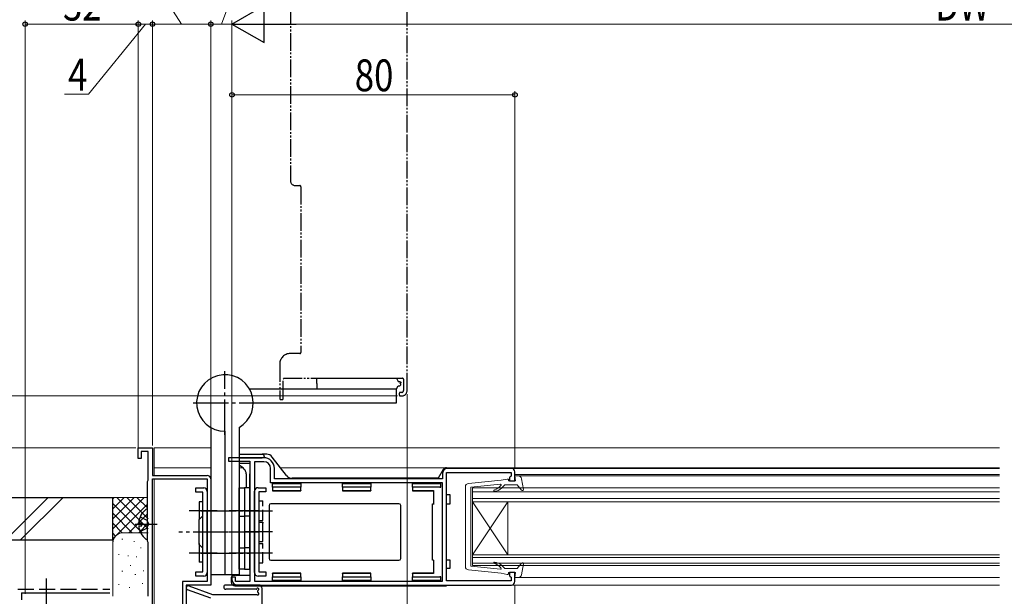
# Model space of a CAD drawing. Extents: x 0 to 1386, y 0 to 2244.
# Drawn here: x 406 to 684, y 362 to 525 of the extents above; entities that cross this region are included whole.
import ezdxf

# ---------------------------------------------------------------- set-up
doc = ezdxf.new("R2010")
doc.units = 0
for name, pattern in [('YCENTER_1', [13, 10, -1, 1, -1]), ('YDIVIDE_1', [15, 10, -1, 1, -1, 1, -1]), ('YHIDDEN_1', [4, 3, -1])]:
    doc.linetypes.add(name, pattern=pattern)
for name, color, linetype, lineweight in [('YKK_11', 7, 'CONTINUOUS', 30), ('YKK_12', 2, 'CONTINUOUS', 13), ('YKK_13', 4, 'CONTINUOUS', 30), ('YKK_D', 6, 'CONTINUOUS', 13), ('YSS_K', 3, 'CONTINUOUS', 13), ('YSS_KE', 3, 'CONTINUOUS', 30)]:
    doc.layers.add(name, color=color, linetype=linetype, lineweight=lineweight)
doc.styles.add('text-b', font='extslim2.shx', dxfattribs={"width": 0.8, "bigfont": 'extfont2.shx'})

msp = doc.modelspace()

# ---------------------------------------------------------------- linework, layer by layer
at = {"layer": 'YKK_11', "linetype": 'ByBlock', "lineweight": -2}
for p, q in [((439.57, 400.77), (439.57, 403.77)), ((439.57, 403.77), (443.57, 403.77)), ((443.57, 403.77), (443.57, 395.97)), ((442.37, 402.77), (440.37, 402.77)), ((440.37, 402.77), (440.37, 400.77)), ((442.37, 394.62), (442.37, 402.77)), ((440.37, 400.77), (439.57, 400.77)), ((443.57, 395.97), (459.07, 395.97)), ((442.17, 394.27), (442.27, 394.44)), ((442.17, 377.37), (442.17, 394.27)), ((442.27, 394.44), (442.37, 394.62)), ((443.57, 358.77), (443.57, 394.97)), ((443.57, 358.77), (443.57, 394.97)), ((443.57, 394.97), (459.07, 394.97)), ((459.07, 394.97), (459.07, 365.97)), ((460.07, 394.97), (460.07, 364.97)), ((442.27, 377.2), (442.17, 377.37)), ((442.37, 377.02), (442.27, 377.2)), ((442.37, 361.77), (442.37, 377.02)), ((459.07, 365.97), (452.07, 365.97)), ((452.07, 365.97), (452.07, 358.77)), ((460.07, 364.97), (453.07, 364.97)), ((453.07, 364.97), (453.07, 357.77))]:
    msp.add_line(p, q, dxfattribs=at)
at = {"layer": 'YKK_11', "linetype": 'ByBlock', "lineweight": -2, "ltscale": 0.5}
for p, q in [((475.07, 400.97), (465.07, 400.97)), ((465.07, 400.97), (465.07, 399.97)), ((465.07, 399.97), (471.07, 399.97)), ((471.07, 399.97), (471.07, 365.97)), ((475.07, 399.87), (472.47, 399.87)), ((472.47, 399.87), (472.47, 366.07)), ((476.97, 393.87), (476.97, 397.97)), ((478.07, 394.97), (478.07, 397.97)), ((525.57, 396.47), (525.57, 394.97)), ((526.77, 366.17), (526.77, 396.77)), ((526.77, 396.77), (544.97, 396.77)), ((545.07, 397.97), (527.07, 397.97)), ((544.77, 395.57), (544.57, 395.37)), ((544.57, 395.37), (544.57, 394.47)), ((544.97, 395.77), (544.77, 395.57)), ((544.97, 396.77), (544.97, 395.77)), ((546.07, 394.47), (546.07, 396.97)), ((525.57, 393.87), (476.97, 393.87)), ((525.57, 394.97), (478.07, 394.97)), ((525.57, 366.07), (525.57, 393.87)), ((544.57, 394.47), (546.07, 394.47)), ((546.07, 368.47), (544.57, 368.47)), ((544.57, 368.47), (544.57, 367.57)), ((544.57, 367.57), (544.77, 367.37)), ((546.07, 365.97), (546.07, 368.47)), ((467.07, 367.17), (466.07, 367.17)), ((466.07, 367.17), (466.07, 366.47)), ((467.07, 365.97), (467.07, 367.17)), ((471.07, 365.97), (467.07, 365.97)), ((467.57, 364.97), (545.07, 364.97)), ((472.47, 366.07), (525.57, 366.07)), ((472.47, 366.07), (525.57, 366.07)), ((544.97, 366.17), (526.77, 366.17)), ((544.77, 367.37), (544.97, 367.17)), ((544.97, 367.17), (544.97, 366.17))]:
    msp.add_line(p, q, dxfattribs=at)
for centre, radius, start, end in [((475.07, 397.97), 3, 0, 90), ((475.07, 397.97), 1.9, 0, 90), ((527.07, 396.47), 1.5, 90, 180), ((545.07, 396.97), 1, 0, 90), ((467.57, 366.47), 1.5, 180, 270), ((545.07, 365.97), 1, 270, 360)]:
    msp.add_arc(centre, radius, start, end, dxfattribs=at)
at = {"layer": 'YKK_11', "linetype": 'ByBlock', "lineweight": -2}
msp.add_arc((459.07, 394.97), 1, 0, 90, dxfattribs=at)
at = {"layer": 'YKK_12', "linetype": 'YDIVIDE_1', "lineweight": -2, "ltscale": 0.5}
for p, q in [((482.57, 551.12), (482.57, 479.47)), ((515.57, 492.98), (515.57, 551.12)), ((515.57, 419.97), (515.57, 497.47)), ((484.07, 477.97), (485.27, 477.97)), ((485.57, 477.67), (485.57, 430.77)), ((485.27, 430.47), (482.57, 430.47)), ((479.57, 427.47), (479.57, 417.77)), ((480.57, 417.77), (480.57, 423.17)), ((480.87, 423.47), (514.27, 423.47)), ((514.57, 423.17), (514.57, 419.97)), ((513.37, 419.17), (513.37, 418.77)), ((514.07, 419.47), (513.67, 419.47)), ((513.67, 418.47), (514.07, 418.47)), ((479.87, 417.47), (480.27, 417.47))]:
    msp.add_line(p, q, dxfattribs=at)
at = {"layer": 'YKK_12'}
for p, q in [((444.07, 403.77), (460.07, 403.77)), ((444.07, 403.77), (444.07, 395.97)), ((468.07, 403.77), (683.07, 403.77)), ((444.07, 398.17), (460.07, 398.17)), ((468.07, 398.17), (469.15, 398.17)), ((479.77, 398.17), (683.07, 398.17)), ((545.14, 397.97), (683.07, 397.97)), ((546.07, 396.27), (683.07, 396.27)), ((546.93, 395.87), (683.07, 395.87)), ((444.07, 394.87), (444.07, 358.87)), ((545.07, 364.97), (683.07, 364.97)), ((546.84, 367.07), (683.07, 367.07))]:
    msp.add_line(p, q, dxfattribs=at)
at = {"layer": 'YKK_12', "linetype": 'Continuous'}
for p, q in [((534.07, 392.48), (534.07, 388.48)), ((683.07, 392.48), (534.07, 392.48)), ((534.07, 391.38), (683.07, 391.38)), ((683.07, 389.48), (534.07, 389.48)), ((534.07, 388.48), (683.07, 388.48)), ((534.07, 373.48), (544.07, 388.48)), ((534.07, 388.48), (544.07, 373.48)), ((534.07, 370.48), (534.07, 388.48)), ((544.07, 373.48), (544.07, 388.48)), ((683.07, 373.48), (534.07, 373.48)), ((534.07, 372.78), (683.07, 372.78)), ((683.07, 371.18), (534.07, 371.18)), ((534.07, 370.48), (683.07, 370.48))]:
    msp.add_line(p, q, dxfattribs=at)
at = {"layer": 'YKK_12', "linetype": 'YDIVIDE_1', "lineweight": -2, "ltscale": 0.5}
for centre, radius, start, end in [((484.07, 479.47), 1.5, 180, 270), ((485.27, 477.67), 0.3, 360, 90), ((482.57, 427.47), 3, 90, 180), ((485.27, 430.77), 0.3, 270, 360), ((480.87, 423.17), 0.3, 90, 180), ((514.27, 423.17), 0.3, 360, 90), ((479.87, 417.77), 0.3, 180, 270), ((480.27, 417.77), 0.3, 270, 360), ((513.67, 419.17), 0.3, 90, 180), ((513.67, 418.77), 0.3, 180, 270), ((514.07, 419.97), 0.5, 270, 360), ((514.07, 419.97), 1.5, 270, 0)]:
    msp.add_arc(centre, radius, start, end, dxfattribs=at)
at = {"layer": 'YKK_13', "linetype": 'YCENTER_1'}
for p, q in [((464.07, 407.47), (464.07, 425.47)), ((464.07, 407.47), (464.07, 425.47)), ((455.07, 416.47), (473.07, 416.47)), ((455.07, 416.47), (473.07, 416.47)), ((461.86, 385.97), (453.97, 385.97)), ((457.27, 385.97), (470.86, 385.97)), ((457.27, 385.97), (470.86, 385.97)), ((473.86, 385.97), (465.27, 385.97)), ((469.67, 385.97), (477.56, 385.97)), ((438.67, 382.17), (444.94, 382.17)), ((465.08, 379.97), (451.05, 379.97)), ((473.86, 379.97), (465.27, 379.97)), ((477.56, 380.01), (469.67, 380.01)), ((461.86, 373.97), (453.97, 373.97)), ((457.27, 373.97), (470.86, 373.97)), ((457.27, 373.97), (470.86, 373.97)), ((473.86, 373.97), (465.27, 373.97)), ((477.56, 374.01), (469.67, 374.01)), ((413.57, 366.77), (413.57, 331.77))]:
    msp.add_line(p, q, dxfattribs=at)
at = {"layer": 'YKK_13', "linetype": 'Continuous'}
for p, q in [((490.07, 421.97), (490.07, 423.47)), ((490.07, 423.47), (512.55, 423.47)), ((512.55, 423.47), (513.07, 422.57)), ((490.07, 421.97), (490.07, 420.47)), ((490.07, 420.47), (512.55, 420.47)), ((512.55, 420.47), (513.07, 421.37)), ((513.07, 422.57), (513.52, 422.57)), ((513.07, 421.37), (513.52, 421.37)), ((513.52, 422.57), (513.77, 422.37)), ((513.77, 422.17), (513.52, 421.97)), ((513.77, 421.77), (513.52, 421.97)), ((513.52, 421.37), (513.77, 421.57)), ((513.77, 422.37), (513.77, 422.17)), ((513.77, 421.57), (513.77, 421.77))]:
    msp.add_line(p, q, dxfattribs=at)
at = {"layer": 'YKK_13'}
for p, q in [((470.99, 420.47), (512.57, 420.47)), ((512.57, 416.47), (512.57, 420.47)), ((472.07, 416.47), (512.57, 416.47)), ((460.07, 409.54), (460.07, 367.97)), ((460.07, 409.54), (460.07, 367.97)), ((468.07, 409.54), (468.07, 367.97)), ((468.07, 409.54), (468.07, 367.97)), ((464.07, 408.47), (464.07, 367.97)), ((464.07, 408.47), (464.07, 367.97)), ((468.07, 401.97), (474.57, 401.97)), ((468.07, 400.97), (474.57, 400.97)), ((475.88, 401.97), (474.57, 401.97)), ((475.17, 400.97), (474.57, 400.97)), ((475.17, 401.37), (475.17, 400.97)), ((481.47, 395.95), (477.47, 401.18)), ((468.07, 399.47), (471.07, 399.47)), ((471.07, 399.47), (471.07, 396.47)), ((526.77, 398.17), (526.66, 398.17)), ((526.77, 397.94), (526.77, 398.17)), ((470.07, 396.47), (470.07, 392.47)), ((471.07, 370.67), (471.07, 396.47)), ((525.8, 397.67), (524.35, 395.17)), ((477.57, 393.67), (485.57, 393.67)), ((477.57, 392.67), (477.57, 393.67)), ((485.57, 392.67), (477.57, 392.67)), ((477.57, 392.67), (477.57, 391.67)), ((524.35, 395.17), (483.05, 395.17)), ((485.57, 393.67), (485.57, 392.67)), ((485.57, 391.67), (485.57, 392.67)), ((497.32, 393.67), (505.32, 393.67)), ((497.32, 392.67), (497.32, 393.67)), ((505.32, 392.67), (497.32, 392.67)), ((497.32, 392.67), (497.32, 391.67)), ((505.32, 393.67), (505.32, 392.67)), ((505.32, 391.67), (505.32, 392.67)), ((517.07, 392.67), (517.07, 393.67)), ((517.07, 393.67), (525.07, 393.67)), ((517.07, 392.67), (517.07, 391.67)), ((525.07, 392.67), (517.07, 392.67)), ((525.07, 393.67), (525.07, 392.67)), ((525.07, 392.47), (525.07, 392.67)), ((455.87, 392.47), (458.07, 392.47)), ((455.87, 391.27), (455.87, 392.47)), ((457.87, 391.27), (455.87, 391.27)), ((457.87, 368.67), (457.87, 391.27)), ((459.07, 391.47), (459.07, 386.07)), ((468.07, 392.47), (469.57, 392.47)), ((468.07, 369.47), (468.07, 392.47)), ((469.57, 392.47), (469.57, 369.47)), ((469.57, 392.47), (469.57, 369.47)), ((469.57, 392.47), (469.57, 369.47)), ((471.07, 392.47), (469.57, 392.47)), ((469.57, 392.47), (469.57, 369.47)), ((471.07, 369.47), (471.07, 392.47)), ((472.47, 368.51), (472.47, 391.51)), ((473.47, 392.51), (475.67, 392.51)), ((475.67, 391.31), (473.67, 391.31)), ((473.67, 391.31), (473.67, 368.71)), ((475.67, 392.51), (475.67, 391.31)), ((477.57, 391.67), (485.57, 391.67)), ((477.57, 391.67), (477.57, 391.63)), ((477.57, 391.63), (485.57, 391.63)), ((485.57, 391.67), (485.57, 391.63)), ((497.32, 391.67), (505.32, 391.67)), ((497.32, 391.67), (497.32, 391.63)), ((497.32, 391.63), (505.32, 391.63)), ((505.32, 391.67), (505.32, 391.63)), ((517.07, 391.67), (517.07, 391.63)), ((517.07, 391.67), (523.07, 391.67)), ((517.07, 391.63), (523.03, 391.63)), ((523.07, 391.67), (523.03, 391.63)), ((523.03, 391.63), (523.03, 387.97)), ((523.07, 391.67), (523.07, 387.97)), ((527.77, 390.47), (526.77, 390.47)), ((527.77, 387.97), (527.77, 390.47)), ((457.87, 388.47), (456.77, 388.47)), ((456.77, 388.47), (456.77, 383.47)), ((476.57, 387.47), (476.57, 372.47)), ((513.27, 387.97), (477.07, 387.97)), ((513.77, 372.47), (513.77, 387.47)), ((522.77, 371.97), (522.77, 387.97)), ((522.77, 387.97), (523.03, 387.97)), ((523.07, 387.97), (523.03, 387.97)), ((523.07, 387.97), (523.27, 387.97)), ((526.77, 387.97), (527.77, 387.97)), ((457.87, 384.57), (456.77, 383.47)), ((459.07, 373.87), (459.07, 386.07)), ((468.07, 384.47), (469.57, 384.47)), ((471.07, 384.47), (469.57, 384.47)), ((456.77, 376.47), (456.77, 383.47)), ((474.77, 377.51), (474.77, 382.51)), ((456.77, 376.72), (456.77, 371.47)), ((457.87, 375.37), (456.77, 376.47)), ((473.67, 377.26), (474.77, 377.26)), ((474.77, 377.26), (474.77, 377.51)), ((459.07, 373.87), (459.07, 368.47)), ((468.07, 375.47), (469.57, 375.47)), ((471.07, 375.47), (469.57, 375.47)), ((471.07, 370.67), (471.07, 367.67)), ((477.07, 371.97), (513.27, 371.97)), ((523.03, 371.97), (522.77, 371.97)), ((523.03, 371.97), (523.03, 368.31)), ((523.07, 371.97), (523.03, 371.97)), ((523.07, 371.97), (523.07, 368.27)), ((527.77, 371.97), (526.77, 371.97)), ((527.77, 369.77), (527.77, 371.97)), ((455.87, 367.47), (455.87, 368.67)), ((455.87, 368.67), (457.87, 368.67)), ((460.07, 367.97), (468.07, 367.97)), ((460.07, 367.97), (468.07, 367.97)), ((466.87, 367.67), (466.47, 367.67)), ((466.87, 367.67), (466.87, 367.97)), ((468.62, 367.67), (467.37, 367.67)), ((469.57, 369.47), (468.07, 369.47)), ((471.07, 367.67), (468.62, 367.67)), ((469.57, 369.47), (471.07, 369.47)), ((475.67, 367.51), (473.47, 367.51)), ((473.67, 368.71), (475.67, 368.71)), ((475.67, 368.71), (475.67, 367.51)), ((485.57, 368.33), (477.57, 368.33)), ((477.57, 368.27), (477.57, 368.33)), ((485.57, 368.27), (477.57, 368.27)), ((477.57, 368.27), (477.57, 367.27)), ((485.57, 368.27), (485.57, 368.33)), ((485.57, 367.27), (485.57, 368.27)), ((505.32, 368.31), (497.32, 368.31)), ((497.32, 368.27), (497.32, 368.31)), ((505.32, 368.27), (497.32, 368.27)), ((497.32, 368.27), (497.32, 367.27)), ((505.32, 368.27), (505.32, 368.31)), ((505.32, 367.27), (505.32, 368.27)), ((517.07, 368.27), (517.07, 368.31)), ((523.03, 368.31), (517.07, 368.31)), ((523.07, 368.27), (517.07, 368.27)), ((517.07, 368.27), (517.07, 367.27)), ((523.07, 368.27), (523.03, 368.31)), ((526.77, 369.77), (527.77, 369.77)), ((458.07, 367.47), (455.87, 367.47)), ((465.87, 367.07), (465.87, 365.77)), ((466.87, 364.77), (526.77, 364.77)), ((477.57, 367.27), (485.57, 367.27)), ((477.57, 366.27), (477.57, 367.27)), ((485.57, 366.27), (477.57, 366.27)), ((485.57, 367.27), (485.57, 366.27)), ((497.32, 367.27), (505.32, 367.27)), ((497.32, 366.27), (497.32, 367.27)), ((505.32, 366.27), (497.32, 366.27)), ((505.32, 367.27), (505.32, 366.27)), ((517.07, 367.27), (525.07, 367.27)), ((517.07, 366.27), (517.07, 367.27)), ((525.07, 366.27), (517.07, 366.27)), ((525.07, 367.27), (525.07, 367.47)), ((525.07, 367.27), (525.07, 366.27)), ((526.77, 364.77), (526.77, 364.97))]:
    msp.add_line(p, q, dxfattribs=at)
at = {"layer": 'YKK_13', "linetype": 'Continuous', "lineweight": 13, "ltscale": 0.5}
for p, q in [((546.07, 395.87), (546.93, 395.87)), ((546.27, 394.47), (546.07, 395.87)), ((532.07, 381.47), (532.07, 392.72)), ((532.97, 393.72), (542.17, 394.6)), ((541.95, 393.47), (533.57, 392.67)), ((533.57, 381.47), (533.57, 392.67)), ((543.9, 394.96), (542.17, 394.6)), ((542.24, 392.35), (543.17, 393.27)), ((546.67, 393.27), (543.17, 393.27)), ((544.27, 394.47), (544.27, 394.67)), ((544.27, 394.47), (546.27, 394.47)), ((546.67, 393.27), (547.94, 391.78)), ((547.91, 395.05), (548.46, 392.02)), ((532.07, 381.47), (532.07, 370.22)), ((533.57, 381.47), (533.57, 370.27)), ((541.95, 369.47), (533.57, 370.27)), ((542.24, 370.59), (543.17, 369.67)), ((546.67, 369.67), (547.94, 371.17)), ((547.91, 367.89), (548.46, 370.92)), ((532.97, 369.22), (542.17, 368.35)), ((543.9, 367.98), (542.17, 368.35)), ((546.67, 369.67), (543.17, 369.67)), ((544.27, 368.47), (544.27, 368.27)), ((544.27, 368.47), (546.27, 368.47)), ((546.27, 368.47), (546.07, 367.07)), ((546.07, 367.07), (546.93, 367.07))]:
    msp.add_line(p, q, dxfattribs=at)
at = {"layer": 'YKK_13', "linetype": 'YHIDDEN_1'}
for p, q in [((473.67, 388.76), (474.77, 388.76)), ((474.77, 383.26), (474.77, 388.76)), ((440.09, 384.25), (441.95, 383.32)), ((441.95, 383.32), (442.56, 382.17)), ((441.95, 381.03), (442.56, 382.17)), ((473.67, 383.26), (474.77, 383.26)), ((473.67, 382.76), (474.77, 382.76)), ((474.77, 382.76), (474.77, 382.51)), ((440.09, 380.1), (441.95, 381.03)), ((473.67, 376.76), (474.77, 376.76)), ((474.77, 371.26), (474.77, 376.76)), ((457.87, 371.47), (456.77, 371.47)), ((473.67, 371.26), (474.77, 371.26))]:
    msp.add_line(p, q, dxfattribs=at)
at = {"layer": 'YKK_13', "linetype": 'Continuous', "ltscale": 0.5}
for p, q in [((442.17, 378.2), (442.17, 386.15)), ((439.68, 382.6), (440.57, 382.6)), ((439.68, 381.75), (440.57, 381.75)), ((440.57, 381.75), (440.57, 382.6)), ((453.87, 364.74), (460.58, 362.33)), ((473.57, 364.97), (464.32, 364.97)), ((460.07, 361.24), (453.46, 363.61)), ((460.91, 362.27), (473.07, 362.27)), ((472.89, 363.77), (464.32, 363.77)), ((473.37, 362.93), (473.37, 363.34)), ((474.57, 352.57), (474.57, 363.97))]:
    msp.add_line(p, q, dxfattribs=at)
at = {"layer": 'YKK_13'}
for centre, radius, start, end in [((464.07, 416.47), 8, 300, 270), ((464.07, 416.47), 8, 300, 270), ((474.57, 401.37), 0.6, 0, 90), ((475.88, 399.97), 2, 37.4054, 90), ((526.66, 397.17), 1, 90, 150), ((483.05, 397.17), 2, 217.4054, 270), ((458.07, 391.47), 1, 0, 90), ((473.47, 391.51), 1, 90, 180), ((477.07, 387.47), 0.5, 90, 180), ((513.27, 387.47), 0.5, 0, 90), ((477.07, 372.47), 0.5, 180, 270), ((513.27, 372.47), 0.5, 270, 0), ((458.07, 368.47), 1, 270, 0), ((466.47, 367.07), 0.6, 90, 180), ((467.37, 368.17), 0.5, 203.6384, 270), ((473.47, 368.51), 1, 180, 270), ((466.87, 365.77), 1, 180, 270)]:
    msp.add_arc(centre, radius, start, end, dxfattribs=at)
at = {"layer": 'YKK_13', "linetype": 'Continuous', "lineweight": 13, "ltscale": 0.5}
for centre, radius, start, end in [((546.93, 394.87), 1, 10.2447, 90), ((533.07, 392.72), 1, 95.4465, 180), ((539.02, 395.67), 4, 288.0855, 320.8401), ((541.97, 393.27), 0.2, 320.8401, 94.0891), ((543.97, 394.67), 0.3, 0, 101.9727), ((540.32, 391.68), 0.2, 108.0855, 274.096), ((540.12, 394.47), 3, 274.096, 315), ((548.17, 391.97), 0.3, 220.3927, 10.2447), ((540.32, 371.26), 0.2, 85.904, 251.9145), ((539.02, 367.27), 4, 39.1599, 71.9145), ((540.12, 368.47), 3, 45, 85.904), ((548.17, 370.97), 0.3, 349.7553, 139.6073), ((533.07, 370.22), 1, 180, 264.5535), ((541.97, 369.67), 0.2, 265.9109, 39.1599), ((543.97, 368.27), 0.3, 258.0273, 0), ((546.93, 368.07), 1, 270, 349.7553)]:
    msp.add_arc(centre, radius, start, end, dxfattribs=at)
at = {"layer": 'YKK_13', "linetype": 'Continuous', "ltscale": 0.5}
for centre, radius, start, end in [((444.97, 382.17), 5.3, 127.7141, 175.4006), ((441.89, 386.15), 0.274, 0, 127.7141), ((444.97, 382.17), 5.3, 184.5994, 232.2859), ((441.89, 378.2), 0.274, 232.2859, 0), ((453.67, 364.17), 0.6, 70.2655, 250.2655), ((464.32, 364.37), 0.6, 90, 270), ((473.57, 363.97), 1, 0, 90), ((460.91, 363.27), 1, 250.2655, 270), ((472.89, 363.97), 0.2, 270, 340.4249), ((473.07, 362.07), 0.2, 53.1301, 90), ((473.37, 363.8), 0.3, 293.5782, 160.4249), ((473.37, 362.47), 0.3, 233.1301, 66.4218), ((473.57, 363.34), 0.2, 113.5782, 180), ((473.57, 362.93), 0.2, 180, 246.4218)]:
    msp.add_arc(centre, radius, start, end, dxfattribs=at)
at = {"layer": 'YKK_13'}
msp.add_ellipse((464.87, 396.47), major_axis=(5.2, 0), ratio=0.57735, start_param=0, end_param=0.908283, dxfattribs=at)
at = {"layer": 'YKK_D'}
for p, q in [((451.82, 523.67), (439.7, 542.43)), ((463.07, 523.67), (469.55, 540.71)), ((407.57, 362.47), (407.57, 524.67)), ((439.57, 523.67), (407.57, 523.67)), ((441.57, 523.67), (425.53, 503.86)), ((439.57, 403.32), (439.57, 524.67)), ((439.57, 404.32), (439.57, 524.67)), ((443.57, 523.67), (439.57, 523.67)), ((443.57, 404.47), (443.57, 524.67)), ((443.57, 405.47), (443.57, 524.67)), ((460.07, 523.67), (443.57, 523.67)), ((460.07, 395.97), (460.07, 524.67)), ((460.07, 395.97), (460.07, 524.67)), ((460.07, 523.67), (466.07, 523.67)), ((466.07, 367.67), (466.07, 524.67)), ((466.07, 367.67), (466.07, 524.67)), ((892.57, 523.67), (476.57, 523.67)), ((466.07, 367.87), (466.07, 504.67)), ((546.07, 397.97), (546.07, 504.67)), ((425.53, 503.86), (418.73, 503.86)), ((546.07, 503.67), (466.07, 503.67)), ((512.87, 418.47), (393.68, 418.47)), ((515.57, 418.97), (515.57, 127.87)), ((515.57, 418.97), (515.57, 127.87)), ((438.87, 403.77), (373.68, 403.77)), ((438.87, 403.77), (393.68, 403.77)), ((546.07, 364.97), (546.07, 295.77))]:
    msp.add_line(p, q, dxfattribs=at)
at = {"layer": 'YKK_D', "lineweight": -2}
for p, q in [((466.07, 523.67), (475.16, 528.92)), ((475.16, 518.42), (475.16, 528.92)), ((466.07, 523.67), (475.16, 518.42)), ((466.07, 523.67), (484.25, 523.67))]:
    msp.add_line(p, q, dxfattribs=at)
at = {"layer": 'YKK_D', "linetype": 'ByBlock', "lineweight": -2}
for centre in [(407.57, 523.67), (439.57, 523.67), (439.57, 523.67), (443.57, 523.67), (443.57, 523.67), (460.07, 523.67), (460.07, 523.67), (466.07, 503.67), (546.07, 503.67)]:
    msp.add_circle(centre, 0.637, dxfattribs=at)
at = {"layer": 'YSS_K', "linetype": 'Continuous', "ltscale": 1.5}
for p, q in [((402.08, 377.77), (414.08, 389.77)), ((418.32, 389.77), (406.32, 377.77)), ((432.37, 389.77), (442.17, 389.77)), ((432.37, 376.77), (432.37, 389.77)), ((441.22, 389.77), (432.37, 380.91)), ((438.4, 389.77), (432.37, 383.74)), ((435.57, 389.77), (432.37, 386.57)), ((432.74, 389.77), (432.37, 389.4)), ((442.37, 380.91), (433.51, 389.77)), ((442.37, 383.74), (436.34, 389.77)), ((442.17, 386.77), (439.16, 389.77)), ((442.17, 389.6), (441.99, 389.77)), ((440.68, 379.77), (432.37, 388.08)), ((442.17, 387.88), (432.37, 378.08)), ((437.85, 379.77), (432.37, 385.26)), ((442.22, 385.11), (436.88, 379.77)), ((435.04, 379.75), (432.37, 382.43)), ((442.37, 382.43), (439.71, 379.77)), ((433.16, 378.8), (432.37, 379.6)), ((435.37, 379.77), (442.37, 379.77)), ((432.37, 361.77), (432.37, 376.77)), ((435.17, 377.94), (434.97, 377.94)), ((438.51, 377.28), (438.31, 377.28)), ((434.17, 373.6), (433.97, 373.6)), ((436.84, 373.27), (436.64, 373.27)), ((440.37, 375.45), (440.17, 375.45)), ((437.44, 370.48), (437.24, 370.48)), ((439.18, 372.94), (438.98, 372.94)), ((435.17, 368.93), (434.97, 368.93)), ((438.84, 367.93), (438.64, 367.93)), ((441.15, 369.02), (440.95, 369.02)), ((434.17, 365.09), (433.97, 365.09)), ((440.85, 365.42), (440.65, 365.42)), ((437.17, 364.26), (436.97, 364.26))]:
    msp.add_line(p, q, dxfattribs=at)
msp.add_arc((435.37, 376.77), 3, 90, 180, dxfattribs=at)
at = {"layer": 'YSS_KE', "linetype": 'Continuous', "ltscale": 1.5}
for p, q in [((252.98, 389.77), (432.37, 389.77)), ((432.37, 377.77), (432.37, 389.77)), ((252.98, 377.77), (432.37, 377.77)), ((406.56, 362.78), (431.56, 362.78)), ((406.56, 362.78), (406.56, 360.77))]:
    msp.add_line(p, q, dxfattribs=at)
at = {"layer": 'YSS_KE', "linetype": 'YHIDDEN_1', "ltscale": 1.5}
msp.add_line((405.56, 363.78), (431.56, 363.78), dxfattribs=at)

# ---------------------------------------------------------------- texts
at = {"layer": 'YKK_D', "style": 'text-b', "width": 0.8}
for s, p in [('32', (418.29, 524.67)), ('DW=W-63', (664.89, 524.67)), ('4', (419.73, 504.86)), ('80', (500.79, 504.67))]:
    msp.add_text(s, height=9, dxfattribs=at).set_placement(p)

doc.saveas('drawing.dxf')
